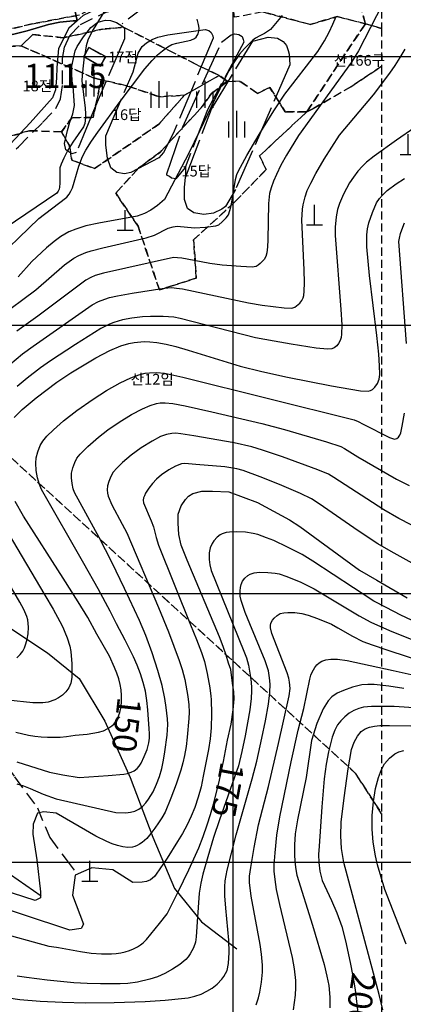
# Model space of a CAD drawing. Extents: x 135382 to 151642, y 439348 to 450146.
# Drawn here: x 140521 to 140664, y 443447 to 443814 of the extents above; entities that cross this region are included whole.
import ezdxf
from ezdxf.enums import TextEntityAlignment as Align

# ---------------------------------------------------------------- set-up
doc = ezdxf.new("R2010")
doc.units = 0
doc.header["$MEASUREMENT"] = 0
for name, pattern in [('15M2P5', [17.5, 15, -2.5]), ('5M2P5', [7.5, 5, -2.5]), ('HIDDEN', [0.375, 0.25, -0.125])]:
    doc.linetypes.add(name, pattern=pattern)
for name, color, linetype in [('7131', 7, 'CONTINUOUS'), ('A0023119', 1, '5M2P5'), ('B0014118', 7, '5M2P5'), ('C0285311', 7, 'CONTINUOUS'), ('D0015112', 3, '15M2P5'), ('D0015212', 3, 'CONTINUOUS'), ('E0022112', 5, 'CONTINUOUS'), ('F0017111', 30, 'CONTINUOUS'), ('F0017114', 7, 'CONTINUOUS'), ('F0027132', 7, 'CONTINUOUS'), ('그리드', 18, 'CONTINUOUS'), ('지번', 6, 'CONTINUOUS'), ('지적', 30, 'CONTINUOUS')]:
    doc.layers.add(name, color=color, linetype=linetype)
doc.styles.add('NGSW', font='romans.shx', dxfattribs={"bigfont": 'ngsw.shx'})
doc.styles.add('굴림', font='txt')

# ---------------------------------------------------------------- blocks, each defined once
blk = doc.blocks.new('D0015212')
at = {"layer": 'D0015212', "color": 0}
for p, q in [((-0.08, -4.06), (-0.08, 5.94)), ((-3.08, -4.06), (-3.08, 1.94)), ((2.92, -4.06), (2.92, 1.94))]:
    blk.add_line(p, q, dxfattribs=at)
blk = doc.blocks.new('C0285311')
at = {"layer": 'C0285311', "color": 0}
for p, q in [((-0.02, 0.01), (-0.02, 7.51)), ((-3.02, 0.01), (2.98, 0.01))]:
    blk.add_line(p, q, dxfattribs=at)

msp = doc.modelspace()

# ---------------------------------------------------------------- linework, layer by layer
at = {"layer": 'A0023119', "color": 251}
for points in [[(140478.826, 443730.067), (140487.172, 443735.814), (140498.528, 443744.491), (140508.344, 443755.54), (140520.126, 443766.517), (140529.132, 443775.543), (140534.093, 443780.779), (140535.839, 443784.37), (140536.555, 443789.864), (140536.566, 443799.448), (140537.327, 443803.673), (140539.291, 443807.986), (140543.248, 443812.105), (140552.849, 443816.667), (140561.797, 443818.822), (140567.245, 443819.288), (140567.268, 443818.566), (140564.972, 443817.075), (140558.806, 443812.32)], [(140452.079, 443619.666), (140456.876, 443614.901), (140458.197, 443608.578), (140458.51, 443602.867), (140457.494, 443591.924), (140457.52, 443587.985), (140457.895, 443585.469), (140458.422, 443584.069), (140463.332, 443577.466), (140475.925, 443568.465), (140489.874, 443559.86), (140505.139, 443549.155), (140511.296, 443542.334), (140518.661, 443531.861), (140527.231, 443520.294), (140531.817, 443509.271), (140537.888, 443501.115), (140541.79, 443495.912)]]:
    msp.add_lwpolyline(points, dxfattribs=at)
at = {"layer": 'B0014118', "color": 251}
msp.add_lwpolyline([(140552.525, 443800.046), (140550.625, 443796.673), (140544.56, 443800.167), (140546.372, 443803.43)], close=True, dxfattribs=at)
at = {"layer": 'D0015112', "color": 251}
for points in [[(140567.188, 443822.314), (140566.257, 443822.408), (140559.714, 443822.05), (140554.486, 443820.206), (140544.295, 443815.38), (140542.011, 443813.414), (140541.145, 443817.557), (140540.32, 443821.372), (140539.273, 443825.32), (140537.356, 443828.083), (140535.035, 443830.327), (140533.196, 443831.453), (140531.26, 443831.89), (140524.905, 443833.022), (140525.601, 443833.515), (140534.499, 443838.953), (140542.073, 443845.8), (140549.012, 443855.913), (140550.19, 443858.258), (140555.029, 443853.374), (140564.582, 443842.662), (140566.755, 443837.544), (140567.548, 443832.796)], [(140542.011, 443813.414), (140540.56, 443813.388), (140535.585, 443812.935), (140531.345, 443812.017), (140523.389, 443809.708), (140512.662, 443807.122), (140498.164, 443804.688), (140499.859, 443807.65), (140503.174, 443811.45), (140504.742, 443812.885), (140507.001, 443815.25), (140509.28, 443818.097), (140515.901, 443825.91), (140520.631, 443829.993), (140524.905, 443833.022), (140531.26, 443831.89), (140533.196, 443831.453), (140535.035, 443830.327), (140537.356, 443828.083), (140539.273, 443825.32), (140540.32, 443821.372), (140541.145, 443817.557)], [(140559.593, 443806.756), (140548.158, 443779.893), (140541.677, 443764.37), (140540.014, 443763.887), (140537.846, 443765.35), (140537.34, 443767.691), (140538.363, 443772.616), (140539.3, 443775.703), (140540.456, 443778.79), (140540.978, 443781.898), (140540.554, 443789.075), (140540.092, 443790.956), (140540.001, 443793.866), (140540.02, 443796.536), (140541.326, 443802.249), (140542.003, 443803.891), (140544.362, 443807.461), (140547.159, 443810.944), (140549.717, 443812.916), (140552.627, 443813.685), (140554.487, 443813.556), (140556.654, 443812.815), (140558.691, 443811.504), (140559.633, 443810.52)], [(140562.008, 443756.977), (140559.667, 443756.456), (140556.833, 443756.92), (140554.511, 443758.667), (140553.295, 443762.27), (140552.681, 443767.114), (140552.661, 443770.619), (140562.824, 443794.433), (140564.712, 443801.34), (140566.259, 443803.865), (140567.83, 443805.167), (140569.909, 443806.41), (140572.103, 443807.359), (140575.762, 443808.174), (140589.694, 443810.16), (140591.061, 443809.845), (140591.981, 443809.053), (140592.556, 443807.833), (140592.718, 443806.958), (140577.803, 443771.448), (140574.131, 443764.337), (140572.476, 443762.406)], [(140582.239, 443758.846), (140578.762, 443754.576), (140577.128, 443754.823), (140576.362, 443755.47), (140575.422, 443755.978), (140575.378, 443756.409), (140581.364, 443773.991), (140595.822, 443805.503), (140599.451, 443808.242), (140600.738, 443808.595), (140602.209, 443808.313), (140603.544, 443807.579), (140603.921, 443806.517), (140604.086, 443805.522), (140590.611, 443780.277)], [(140592.795, 443741.855), (140589.216, 443741.326), (140585.543, 443741.883), (140583.091, 443743.507), (140582.002, 443746.844), (140581.963, 443751.438), (140582.37, 443755.136), (140592.094, 443780.562), (140607.477, 443805.867), (140613.189, 443807.358), (140616.647, 443806.958), (140618.716, 443805.695), (140619.955, 443804.227), (140620.641, 443802.309), (140620.981, 443800.977), (140621.159, 443799.118), (140621.207, 443797.09), (140601.055, 443750.602), (140597.239, 443744.291), (140595.867, 443743.309)], [(140544.475, 443800.144), (140550.648, 443796.588), (140552.606, 443800.075), (140546.349, 443803.515)]]:
    msp.add_lwpolyline(points, close=True, dxfattribs=at)
msp.add_lwpolyline([(140512.662, 443807.122), (140523.389, 443809.708), (140531.345, 443812.017), (140535.585, 443812.935), (140540.56, 443813.388), (140542.011, 443813.414), (140538.873, 443810.713), (140535.052, 443803.071), (140534.382, 443796.024), (140534.299, 443792.129), (140533.976, 443787.686), (140532.863, 443784.708), (140524.559, 443775.486), (140517.126, 443767.558)], dxfattribs=at)
at = {"layer": 'E0022112', "color": 251}
for points in [[(140447.504, 443617.735), (140447.223, 443617.702), (140443.693, 443603.213), (140444.135, 443584.195), (140447.532, 443568.249), (140458.501, 443546.925), (140480.626, 443526.265), (140502.813, 443505.431), (140528.54, 443487.588)], [(140447.504, 443617.735), (140449.388, 443616.149), (140458.283, 443610.794), (140465.658, 443607.364), (140477.425, 443603.146), (140487.385, 443599.412), (140493.915, 443597.227), (140502.046, 443594.405), (140513.627, 443589.606), (140530.99, 443578.097), (140542.805, 443568.524), (140552.351, 443552.65), (140561.772, 443531.647), (140570.227, 443509.379), (140578.293, 443490.308), (140588.355, 443477.931), (140601.467, 443467.875)]]:
    msp.add_lwpolyline(points, dxfattribs=at)
at = {"layer": 'F0017111', "color": 251}
for points, elevation in [([(140658.083, 443824.066), (140646.889, 443802.275), (140644.262, 443798.067), (140624.495, 443770.724), (140620.054, 443763.368), (140617.956, 443759.61), (140616.286, 443756.192), (140615.204, 443753.653), (140614.294, 443751.235), (140613.678, 443749.086), (140613.356, 443745.337), (140613.081, 443731.911), (140612.918, 443729.214), (140612.63, 443726.973), (140612.331, 443725.702), (140611.662, 443724.578), (140610.247, 443723.087), (140609.419, 443722.417), (140608.662, 443721.977), (140607.231, 443721.734), (140602.949, 443721.875), (140596.073, 443722.432), (140591.442, 443723.011), (140582.946, 443724.692), (140581.015, 443725.043), (140579.376, 443725.198), (140577.933, 443725.225), (140551.877, 443719.411), (140548.755, 443718.53), (140547.127, 443717.862), (140545.268, 443716.866), (140527.405, 443703.436), (140519.574, 443697.852)], 135), ([(140553.929, 443819.875), (140548.017, 443810.171), (140546.848, 443808.125), (140546.006, 443806.277), (140545.348, 443804.094), (140544.848, 443800.884), (140544.611, 443800.514), (140544.463, 443800.212), (140544.449, 443799.811), (140544.548, 443799.382), (140544.541, 443798.919), (140544.368, 443797.809), (140543.905, 443793.235), (140543.774, 443791.131), (140544.956, 443780.879), (140545.143, 443778.815), (140545.157, 443777.374), (140544.849, 443775.217), (140544.329, 443773.963), (140540.439, 443768.265), (140538.572, 443765.307), (140537.021, 443762.231), (140536.056, 443760.102), (140535.593, 443758.633), (140535.511, 443752.925), (140535.476, 443751.477), (140535.299, 443750.699), (140534.956, 443749.951), (140534.383, 443749.187), (140495.744, 443723.217)], 115), ([(140509.045, 443721.966), (140527.749, 443739.75), (140529.814, 443741.39), (140538.181, 443747.695), (140539.047, 443748.854), (140539.712, 443750.036), (140540.245, 443751.267), (140540.887, 443753.31), (140542.579, 443759.3), (140544.045, 443762.91), (140545.246, 443765.283), (140547.335, 443768.568), (140549.762, 443772.016), (140557.998, 443783.399), (140567.19, 443795.516), (140569.933, 443798.632), (140572.007, 443800.717), (140573.773, 443802.3), (140575.754, 443803.765), (140577.34, 443804.566), (140579.155, 443805.102), (140584.334, 443806.279), (140585.757, 443806.878), (140586.344, 443807.385), (140586.754, 443807.921), (140587.108, 443808.604), (140587.397, 443809.593), (140587.439, 443810.718), (140587.268, 443812.059), (140586.743, 443814.016)], 120), ([(140512.506, 443702.823), (140526.583, 443713.223), (140537.337, 443722.601), (140540.807, 443725.066), (140542.605, 443726.05), (140545.24, 443727.15), (140547.191, 443727.761), (140551.587, 443728.829), (140567.746, 443732.548), (140570.782, 443733.611), (140575.89, 443736.194), (140577.751, 443736.755), (140579.284, 443736.918), (140585.704, 443736.301), (140589.79, 443736.541), (140593.703, 443737.016), (140594.773, 443737.46), (140596.08, 443738.509), (140597.56, 443740.061), (140598.357, 443741.225), (140598.928, 443742.812), (140599.546, 443745.199), (140600.992, 443754.351), (140601.543, 443756.191), (140602.097, 443757.498), (140602.838, 443758.961), (140605.217, 443763.226), (140609.881, 443771.138), (140615.272, 443779.879), (140619.424, 443786.1), (140631.729, 443802.03), (140634.223, 443805.949), (140635.963, 443809.225), (140637.304, 443812.179), (140638.537, 443815.061)], 130), ([(140516.865, 443685.43), (140521.695, 443689.41), (140525.564, 443692.207), (140547.644, 443707.608), (140549.906, 443708.888), (140552.335, 443709.828), (140554.021, 443710.339), (140557.097, 443711.063), (140562.523, 443712.059), (140574.475, 443713.903), (140577.312, 443714.107), (140579.057, 443713.917), (140581.309, 443713.562), (140605.817, 443708.365), (140610.981, 443707.583), (140619.102, 443706.563), (140621.944, 443706.478), (140623.086, 443706.763), (140623.794, 443707.23), (140624.99, 443708.266), (140625.777, 443709.261), (140626.232, 443710.238), (140626.437, 443711.184), (140626.615, 443712.716), (140626.766, 443715.911), (140626.626, 443720.716), (140625.76, 443739.21), (140625.923, 443743.238), (140626.22, 443744.895), (140626.974, 443747.906), (140627.765, 443750.182), (140629.032, 443752.92), (140630.904, 443756.569), (140634.011, 443761.906), (140639.794, 443770.805), (140652.488, 443785.919), (140658.553, 443793.875), (140660.57, 443796.844), (140662.356, 443799.722), (140664.21, 443802.915)], 140), ([(140667.83, 443773.695), (140661.066, 443769.028), (140652.701, 443763.051), (140649.844, 443760.797), (140648.314, 443759.359), (140646.615, 443757.456), (140644.93, 443755.258), (140643.519, 443753.089), (140641.299, 443748.816), (140639.783, 443745.452), (140639.012, 443743.147), (140638.47, 443740.406), (140638.137, 443736.577), (140638.099, 443733.498), (140640.308, 443705.973), (140640.608, 443700.244), (140640.554, 443696.783), (140640.414, 443695.519), (140640.059, 443694.353), (140639.427, 443693.271), (140638.721, 443692.452), (140637.723, 443691.673), (140636.932, 443691.311), (140635.34, 443691.11), (140631.095, 443691.512), (140621.753, 443692.972), (140615.397, 443694.085), (140608.414, 443695.42), (140580.361, 443702.553), (140578.006, 443703.018), (140574.066, 443703.363), (140569.285, 443703.351), (140566.374, 443703.169), (140562.385, 443702.7), (140558.917, 443702.02), (140555.696, 443701.107), (140554.059, 443700.519), (140550.812, 443698.878), (140541.339, 443692.916), (140532.052, 443686.823), (140528.338, 443684.252), (140523.336, 443680.375), (140519.62, 443677.25)], 145), ([(140664.774, 443693.257), (140661.923, 443731.193), (140662.091, 443732.531), (140662.514, 443734.235), (140662.957, 443735.615), (140663.94, 443738.185)], 155), ([(140519.494, 443537.487), (140531.659, 443533.627), (140536.7, 443532.689), (140542.695, 443531.684), (140553.556, 443532.33), (140559.339, 443532.911), (140560.748, 443533.192), (140562.075, 443533.6), (140563.282, 443534.171), (140564.333, 443534.946), (140565.175, 443535.903), (140565.878, 443537.022), (140567.038, 443539.504), (140568.036, 443542.011), (140568.737, 443544.516), (140568.954, 443546.258), (140568.96, 443548.02), (140568.787, 443549.8), (140568.373, 443556.841), (140568, 443560.319), (140567.429, 443563.746), (140566.632, 443567.035), (140565.613, 443570.267), (140564.405, 443573.45), (140563.038, 443576.593), (140559.959, 443582.789), (140556.626, 443588.921), (140554.263, 443593.612), (140549.819, 443601.847), (140544.522, 443611.272), (140528.735, 443638.889), (140527.959, 443640.736), (140527.232, 443643.223), (140526.741, 443646.022), (140526.562, 443648.712), (140526.698, 443650.644), (140527.294, 443652.902), (140528.219, 443655.241), (140529.19, 443656.857), (140530.742, 443658.741), (140533.189, 443661.155), (140536.964, 443664.455), (140541.833, 443668.299), (140547.93, 443672.586), (140552.973, 443675.705), (140558.079, 443678.577), (140561.975, 443680.426), (140565.045, 443681.566), (140567.364, 443682.17), (140568.961, 443682.381), (140571.641, 443682.49), (140574.509, 443682.2), (140576.918, 443681.765), (140581.379, 443680.717), (140645.276, 443664.852), (140646.685, 443664.264), (140648.583, 443663.245), (140658.343, 443658.28), (140660.315, 443657.696), (140661.134, 443657.843), (140661.729, 443658.341), (140662.257, 443659.076), (140662.569, 443659.963), (140663.115, 443662.467), (140663.976, 443667.281)], 155), ([(140519.469, 443529.225), (140522.004, 443528.494), (140524.49, 443527.573), (140529.384, 443525.41), (140534.242, 443523.701), (140556.426, 443518.579), (140560.094, 443518.539), (140561.843, 443518.713), (140563.489, 443519.121), (140564.998, 443519.838), (140566.352, 443520.888), (140567.562, 443522.182), (140568.643, 443523.62), (140570.292, 443526.31), (140571.628, 443529.115), (140572.696, 443532.019), (140573.541, 443535.005), (140574.206, 443538.057), (140574.738, 443541.158), (140575.577, 443547.443), (140575.783, 443551.361), (140575.698, 443553.477), (140575.204, 443557.653), (140574.672, 443561.113), (140573.652, 443565.949), (140572.036, 443571.513), (140569.905, 443578.119), (140567.639, 443584.468), (140565.283, 443590.159), (140559.694, 443602.037), (140554.939, 443611.79), (140550.16, 443621.001), (140541.032, 443637.757), (140540.568, 443639.097), (140540.107, 443641.083), (140539.849, 443643.188), (140539.944, 443645.014), (140540.392, 443646.986), (140541.093, 443648.976), (140541.884, 443650.505), (140543.184, 443652.09), (140545.998, 443654.944), (140549.899, 443658.39), (140553.426, 443661.107), (140557.604, 443663.941), (140562.257, 443666.781), (140566.308, 443668.962), (140569.219, 443670.209), (140571.557, 443670.902), (140572.93, 443671.107), (140574.856, 443671.148), (140577.67, 443670.859), (140582.235, 443670.012), (140592.17, 443667.812), (140610.845, 443663.478), (140619.246, 443661.194), (140634.934, 443656.644), (140640.278, 443654.866), (140641.627, 443654.144), (140646.648, 443651.04), (140660.985, 443642.691), (140665.75, 443640.364)], 160), ([(140670.831, 443623.467), (140661.935, 443628.14), (140656.309, 443631.272), (140637.667, 443643.308), (140635.654, 443644.582), (140631.733, 443646.252), (140618.518, 443651.022), (140611.049, 443653.568), (140607.09, 443654.802), (140600.563, 443656.238), (140585.503, 443658.859), (140580.656, 443659.645), (140578.784, 443659.826), (140577.29, 443659.8), (140575.302, 443659.418), (140573.108, 443658.568), (140569.924, 443656.923), (140565.88, 443654.388), (140562.095, 443651.673), (140558.905, 443648.938), (140556.773, 443646.831), (140555.456, 443645.304), (140554.517, 443643.746), (140553.755, 443641.866), (140553.298, 443640.235), (140553.142, 443638.704), (140553.26, 443637.494), (140553.521, 443636.408), (140554.963, 443633.12), (140558.773, 443626.032), (140560.5, 443622.699), (140572.351, 443594.953), (140576.064, 443585.839), (140579.993, 443575.231), (140581.114, 443571.893), (140582.1, 443568.178), (140583.264, 443561.778), (140583.673, 443558.739), (140583.768, 443555.976), (140583.628, 443553.632), (140583.042, 443546.67), (140582.616, 443543.219), (140582.032, 443539.804), (140581.421, 443537.102), (140580.692, 443534.427), (140578.945, 443529.144), (140576.927, 443523.921), (140574.773, 443518.73), (140573.598, 443516.669), (140572.349, 443514.711), (140570.987, 443512.767), (140569.51, 443510.829), (140567.912, 443508.986), (140566.186, 443507.408), (140565.272, 443506.772), (140564.323, 443506.267), (140563.487, 443505.953), (140562.627, 443505.742), (140560.839, 443505.602), (140558.972, 443505.792), (140557.04, 443506.259), (140555.055, 443506.945), (140553.031, 443507.797), (140548.917, 443509.777), (140534.141, 443518.324), (140529.603, 443518.834), (140527.196, 443518.385), (140525.628, 443514.247), (140525.47, 443510.498), (140526.964, 443500.984), (140528.354, 443489.065), (140528.376, 443486.819), (140526.378, 443485.814), (140457.227, 443508.16)], 165), ([(140669.103, 443610.262), (140659.028, 443615.854), (140654.092, 443618.709), (140646.718, 443623.439), (140632.146, 443633.546), (140629.318, 443635.354), (140625.205, 443637.397), (140617.404, 443640.783), (140610.18, 443643.669), (140603.851, 443645.935), (140601.54, 443646.631), (140597.021, 443647.281), (140586.236, 443648.256), (140583.523, 443648.483), (140582.065, 443648.58), (140580.837, 443648.438), (140578.716, 443647.638), (140576.136, 443646.222), (140573.376, 443644.316), (140571.542, 443642.762), (140570.025, 443641.152), (140568.678, 443639.389), (140567.51, 443637.465), (140567.052, 443636.531), (140566.75, 443635.726), (140566.556, 443634.935), (140566.694, 443633.902), (140569.572, 443627.272), (140570.502, 443625.029), (140571.437, 443621.074), (140572.258, 443618.164), (140584.218, 443588.52), (140586.439, 443583.053), (140588.345, 443578.183), (140589.415, 443574.844), (140590.451, 443570.346), (140591.386, 443565.008), (140591.851, 443561.887), (140591.946, 443560.632), (140592.074, 443555.359), (140591.951, 443550.107), (140591.558, 443546.069), (140590.94, 443542.05), (140589.331, 443534.041), (140589.013, 443532.154), (140588.161, 443528.176), (140587.105, 443524.271), (140585.813, 443520.453), (140584.468, 443517.188), (140582.941, 443513.988), (140581.258, 443510.846), (140579.445, 443507.75), (140575.533, 443501.663), (140571.413, 443495.652), (140570.797, 443494.814), (140570.097, 443494.099), (140569.302, 443493.529), (140567.889, 443492.956), (140566.283, 443492.671), (140562.751, 443492.583), (140555.274, 443497.24), (140547.525, 443498.032), (140541.28, 443495.21), (140540.252, 443487.858), (140544.335, 443476.972), (140543.49, 443475.41), (140539.232, 443474.763), (140485.47, 443492.535)], 170), ([(140509.376, 443634.119), (140530.014, 443599.533), (140533.095, 443594.307), (140535.588, 443589.714), (140536.645, 443587.579), (140537.468, 443585.753), (140538.306, 443583.616), (140539.26, 443580.511), (140539.642, 443578.509), (140540.001, 443573.908), (140540.068, 443570.174), (140540.026, 443568.886), (140539.635, 443566.783), (140538.851, 443564.971), (140537.836, 443563.524), (140536.543, 443562.29), (140535.085, 443561.266), (140533.685, 443560.58), (140531.229, 443559.722), (140529.274, 443559.401), (140525.437, 443559.502), (140516.155, 443560.487)], 145), ([(140672.659, 443587.406), (140662.577, 443592.116), (140657.105, 443594.899), (140652.597, 443597.348), (140629.815, 443612.236), (140625.822, 443614.7), (140620.422, 443617.477), (140615.263, 443619.878), (140612.61, 443620.953), (140609.302, 443622.094), (140607.562, 443622.543), (140604.771, 443622.956), (140601.381, 443623.12), (140598.784, 443623.021), (140597.508, 443622.822), (140596.032, 443622.388), (140595.27, 443622.031), (140594.168, 443621.165), (140592.978, 443619.765), (140592.317, 443618.723), (140591.616, 443617.137), (140591.238, 443615.313), (140591.212, 443612.792), (140591.432, 443610.853), (140591.912, 443608.712), (140604.15, 443578.645), (140605.055, 443576.257), (140605.878, 443573.456), (140606.488, 443569.709), (140606.795, 443567.188), (140606.968, 443565.044), (140606.996, 443563.905), (140606.863, 443561.064), (140606.338, 443556.887), (140604.559, 443547.134), (140603.35, 443541.284), (140602.107, 443535.961), (140595.074, 443515.884), (140592.874, 443509.292), (140590.714, 443502.049), (140588.887, 443495.596), (140588.124, 443492.343), (140587.532, 443488.539), (140586.76, 443477.85), (140586.34, 443472.329), (140586.051, 443470.281), (140585.339, 443468.268), (140584.087, 443465.946), (140583.326, 443464.854), (140582.453, 443463.834), (140580.219, 443461.946), (140577.48, 443460.218), (140574.663, 443458.673), (140571.894, 443457.436), (140569.12, 443456.506), (140564.498, 443455.446), (140560.908, 443454.963), (140557.975, 443454.791), (140550.686, 443454.802), (140545.799, 443454.897), (140540.759, 443455.157), (140530.825, 443456.196), (140523.165, 443457.154), (140519.625, 443457.669)], 180), ([(140512.919, 443450.036), (140520.602, 443448.939), (140528.164, 443448.338), (140536.552, 443447.93), (140545.087, 443447.67), (140555.786, 443447.824), (140567.358, 443448.176), (140574.831, 443448.671), (140580.904, 443449.313), (140583.368, 443449.642), (140585.867, 443450.182), (140588.218, 443451.004), (140590.316, 443452.058), (140592.257, 443453.252), (140594.139, 443454.727), (140595.909, 443456.536), (140596.688, 443457.541), (140597.859, 443459.811), (140598.387, 443462.399), (140598.626, 443466.493), (140598.482, 443471.01), (140597.402, 443482.921), (140597.082, 443487.604), (140597.009, 443490.937), (140597.132, 443493.152), (140597.963, 443497.168), (140601.308, 443510.351), (140607.278, 443531.147), (140608.997, 443537.704), (140610.836, 443546.243), (140612.146, 443552.798), (140613.278, 443558.983), (140613.862, 443563.31), (140613.941, 443566.408), (140613.73, 443568.814), (140613.262, 443571.343), (140612.031, 443575.065), (140606.391, 443588.862), (140604.667, 443593.145), (140603.072, 443597.535), (140602.748, 443599.177), (140602.715, 443601.138), (140602.843, 443602.436), (140603.098, 443603.52), (140603.683, 443604.79), (140604.518, 443605.868), (140605.605, 443606.831), (140606.424, 443607.329), (140607.955, 443607.811), (140609.944, 443608.045), (140613.045, 443608.017), (140615.799, 443607.715), (140617.325, 443607.434), (140620.199, 443606.526), (140625.328, 443604.358), (140630.348, 443601.912), (140647.148, 443591.892), (140651.453, 443589.492), (140658.404, 443586.329), (140667.991, 443582.502)], 185), ([(140519.509, 443576.168), (140520.803, 443577.462), (140521.707, 443578.682), (140522.4, 443579.97), (140522.922, 443581.404), (140523.331, 443583.101), (140523.691, 443585.194), (140523.87, 443587.665), (140523.616, 443590.313), (140523.241, 443591.609), (140522.094, 443594.193), (140520.646, 443596.929), (140517.576, 443602.259)], 140), ([(140608.765, 443446.988), (140609.614, 443449.63), (140610.063, 443451.68), (140610.681, 443455.429), (140611.036, 443459.143), (140611.021, 443461.791), (140610.747, 443465.832), (140610.253, 443469.5), (140606.844, 443487.462), (140606.192, 443492.576), (140606.191, 443494.896), (140606.704, 443498.095), (140607.989, 443505.614), (140609.602, 443514.005), (140613.344, 443528.229), (140617.084, 443544.281), (140621.028, 443562.035), (140621.344, 443564.798), (140621.175, 443567.17), (140620.89, 443568.64), (140620.231, 443570.626), (140614.532, 443585.24), (140614.051, 443587.355), (140614.061, 443588.282), (140614.213, 443589.124), (140614.757, 443590.278), (140615.369, 443591.009), (140616.559, 443592.007), (140617.709, 443592.668), (140619.049, 443592.985), (140620.472, 443593.116), (140623.183, 443593.077), (140625.782, 443592.715), (140628.152, 443592.055), (140631.623, 443590.845), (140636.845, 443588.698), (140639.174, 443587.417), (140644.575, 443584.244), (140648.414, 443582.346), (140651.987, 443580.994), (140657.377, 443579.158), (140688.458, 443568.988)], 190), ([(140622.656, 443445.184), (140623.337, 443450.576), (140623.513, 443453.389), (140623.457, 443455.994), (140623.011, 443460.422), (140622.301, 443464.583), (140617.561, 443484.297), (140616.344, 443489.969), (140615.769, 443493.708), (140615.468, 443496.716), (140615.445, 443499.089), (140615.759, 443503.596), (140616.406, 443510.143), (140617.535, 443516.979), (140621.782, 443537.51), (140624.361, 443549.306), (140626.524, 443557.319), (140628.752, 443568.233), (140629.128, 443569.763), (140629.585, 443570.869), (140630.563, 443572.543), (140631.311, 443573.536), (140632.138, 443574.332), (140633.124, 443574.948), (140634.622, 443575.5), (140636.483, 443575.715), (140638.986, 443575.72), (140642.651, 443575.166), (140659.77, 443571.485), (140667.537, 443569.701)], 195), ([(140669.334, 443557.477), (140660.104, 443558.026), (140655.096, 443558.142), (140651.703, 443558.09), (140648.67, 443557.782), (140646.911, 443557.374), (140645.161, 443556.652), (140643.375, 443555.569), (140641.711, 443554.228), (140640.271, 443552.786), (140639.056, 443551.197), (140637.994, 443549.212), (140637.065, 443546.632), (140635.704, 443541.255), (140634.79, 443536.588), (140634.074, 443531.097), (140633.176, 443520.707), (140632.145, 443506.126), (140631.945, 443503.022), (140632.014, 443500.012), (140632.402, 443496.789), (140633.33, 443493.294), (140636.749, 443485.795), (140638.79, 443481.274), (140640.599, 443476.194), (140641.981, 443470.81), (140643.722, 443462.71), (140644.742, 443457.616), (140645.637, 443452.533), (140646.654, 443443.987)], 205), ([(140655.886, 443445.128), (140654.572, 443450.775), (140652.488, 443458.819), (140641.328, 443499.989), (140640.507, 443505.211), (140640.264, 443509.954), (140640.438, 443515.011), (140641.483, 443524.105), (140642.982, 443534.9), (140644.262, 443542.121), (140645.255, 443544.782), (140646.5, 443547.027), (140647.886, 443548.718), (140649.375, 443549.797), (140651, 443550.429), (140652.792, 443550.781), (140654.777, 443550.957), (140658.367, 443551.03), (140666.294, 443550.868)], 210), ([(140664.64, 443469.617), (140656.637, 443489.983), (140653.947, 443499.162), (140653.191, 443502.419), (140652.359, 443507.504), (140651.974, 443512.388), (140651.976, 443517.542), (140652.399, 443522.756), (140653.21, 443527.57), (140654.238, 443531.613), (140655.376, 443534.673), (140656.596, 443536.756), (140658.375, 443538.798), (140660.352, 443540.425), (140661.871, 443541.216), (140663.791, 443541.664)], 215)]:
    msp.add_lwpolyline(points, dxfattribs=dict(at, elevation=elevation))
at = {"layer": 'F0017114', "color": 251}
for points, elevation in [([(140618.459, 443815.408), (140614.007, 443810.145), (140611.781, 443808.659), (140610.083, 443807.85), (140608.468, 443806.922), (140607.351, 443806.089), (140606.305, 443805.156), (140604.33, 443803.122), (140602.556, 443800.96), (140600.445, 443797.936), (140598.531, 443794.771), (140596.771, 443791.498), (140595.119, 443788.151), (140591.96, 443781.363), (140587.771, 443772.594), (140583.445, 443763.944), (140574.566, 443746.839), (140571.942, 443744.698), (140569.487, 443742.971), (140567.093, 443741.728), (140564.336, 443740.727), (140550.032, 443738.074), (140545.277, 443737.043), (140541.558, 443735.878), (140538.868, 443734.809), (140535.885, 443733.064), (140533.399, 443731.298), (140530.552, 443728.941), (140525.138, 443723.755), (140519.982, 443718.141)], 125), ([(140518.495, 443665.738), (140521.54, 443668.66), (140526.741, 443673.026), (140534.416, 443678.859), (140539.691, 443682.331), (140548.947, 443687.916), (140554.188, 443690.66), (140558.284, 443692.34), (140561.209, 443693.258), (140563.191, 443693.618), (140566.981, 443693.987), (140569.079, 443693.887), (140571.658, 443693.581), (140575.23, 443693.012), (140578.837, 443692.16), (140583.329, 443690.726), (140602.763, 443684.816), (140610.879, 443682.812), (140620.362, 443680.762), (140636.747, 443677.495), (140647.536, 443675.638), (140650.507, 443675.523), (140651.363, 443675.74), (140652.072, 443676.154), (140652.885, 443676.948), (140653.98, 443678.416), (140654.567, 443679.953), (140654.74, 443681.74), (140654.666, 443684.904), (140654.393, 443689.249), (140653.651, 443696.266), (140650.898, 443718.634), (140649.969, 443729.298), (140649.971, 443733.712), (140650.247, 443735.963), (140650.74, 443738.164), (140652.069, 443742.004), (140653.601, 443745.582), (140654.637, 443747.216), (140655.763, 443748.537), (140657.518, 443750.201), (140660.824, 443752.758), (140664.024, 443754.733)], 150), ([(140511.573, 443474.283), (140531.499, 443468.84), (140534.297, 443468.411), (140535.096, 443468.342), (140543.279, 443466.831), (140547.265, 443466.272), (140551.127, 443465.95), (140554.822, 443465.942), (140556.594, 443466.08), (140558.309, 443466.327), (140559.96, 443466.692), (140561.545, 443467.185), (140563.056, 443467.815), (140564.489, 443468.593), (140565.553, 443469.309), (140566.569, 443470.115), (140567.845, 443471.363), (140572.695, 443477.223), (140575.575, 443480.89), (140579.696, 443489.021), (140583.659, 443497.206), (140585.531, 443501.336), (140587.304, 443505.5), (140588.957, 443509.705), (140590.471, 443513.957), (140591.699, 443517.811), (140592.815, 443521.704), (140594.775, 443529.582), (140596.48, 443537.546), (140598.058, 443545.555), (140599.372, 443551.537), (140600.17, 443556.9), (140600.5, 443560.979), (140600.4, 443563.52), (140599.868, 443566.767), (140599.308, 443571.903), (140598.437, 443574.27), (140597.565, 443577.136), (140596.444, 443580.376), (140595.075, 443583.989), (140582.95, 443612.629), (140580.814, 443618.126), (140579.898, 443622.096), (140579.593, 443626.372), (140579.593, 443629.731), (140580.814, 443632.785), (140582.34, 443635.228), (140583.56, 443636.45), (140585.086, 443637.366), (140588.444, 443638.282), (140592.411, 443638.282), (140598.515, 443637.977), (140609.197, 443634.007), (140621.096, 443627.631), (140624.928, 443625.129), (140632.497, 443619.651), (140647.243, 443608.912), (140653.674, 443605.069), (140665.028, 443598.558)], 175), ([(140519.154, 443548.498), (140523.888, 443547.398), (140526.256, 443547.019), (140528.622, 443546.763), (140530.983, 443546.628), (140533.338, 443546.615), (140535.684, 443546.721), (140538.019, 443546.947), (140541.292, 443547.456), (140545.742, 443547.814), (140547.877, 443548.095), (140549.903, 443548.498), (140551.785, 443549.065), (140553.487, 443549.836), (140554.972, 443550.852), (140555.621, 443551.465), (140556.204, 443552.155), (140556.744, 443552.972), (140557.206, 443553.867), (140557.913, 443555.838), (140558.353, 443557.955), (140558.555, 443560.11), (140558.547, 443562.227), (140558.352, 443564.3), (140557.993, 443566.331), (140557.495, 443568.324), (140556.797, 443570.512), (140555.971, 443572.66), (140554.009, 443576.857), (140551.754, 443580.962), (140549.353, 443585.02), (140545.994, 443591.251), (140542.436, 443597.062), (140536.844, 443605.859), (140522.058, 443628.946), (140518.943, 443634.415)], 150), ([(140663.79, 443564.763), (140658.159, 443565.672), (140652.649, 443566.276), (140650.286, 443566.332), (140648.064, 443566.11), (140644.653, 443565.291), (140641.22, 443564.072), (140638.844, 443563.003), (140636.865, 443561.631), (140635.53, 443560.187), (140633.708, 443557.268), (140631.378, 443551.724), (140629.383, 443545.364), (140627.334, 443531.666), (140624.105, 443515.924), (140623.252, 443510.696), (140623.007, 443506.513), (140623.029, 443502.355), (140623.382, 443498.154), (140623.907, 443495.299), (140629.668, 443476.628), (140633.992, 443461.977), (140635.088, 443457.662), (140635.737, 443454.155), (140636.217, 443449.83), (140636.207, 443445.856)], 200)]:
    msp.add_lwpolyline(points, dxfattribs=dict(at, elevation=elevation))
at = {"layer": '그리드'}
for points in [[(140600, 444500), (140600, 442100)], [(143900, 443800), (138800, 443800)], [(143900, 443700), (138800, 443700)], [(143900, 443600), (138800, 443600)], [(143900, 443500), (138800, 443500)]]:
    msp.add_lwpolyline(points, dxfattribs=at)
at = {"layer": '지적', "linetype": 'HIDDEN', "ltscale": 12}
for points in [[(140557.664, 443821.577), (140555.46, 443820.919), (140550.337, 443819.505), (140542.855, 443815.584), (140525.186, 443812.28), (140496.8, 443805.402), (140485.768, 443800.483), (140481.845, 443803.154), (140488.298, 443810.462), (140513.545, 443825.412), (140526.91, 443836.39), (140537.015, 443843.826), (140543.674, 443853.653), (140548.954, 443857.817), (140555.46, 443849.591), (140558.443, 443848.524), (140562.85, 443843.933), (140564.615, 443837.606), (140557.768, 443824.939)], [(140655.46, 443853.296), (140655.46, 443810.59), (140649.41, 443812.359), (140647.416, 443819.754), (140635.24, 443830.288), (140633.202, 443845.199)], [(140635.24, 443830.288), (140647.416, 443819.754), (140649.41, 443812.359), (140638.899, 443814.984), (140628.888, 443812.078), (140611.216, 443816.719), (140600.635, 443814.741), (140599.413, 443824.433), (140609.755, 443835.318), (140625.097, 443831.157)], [(140594.864, 443793.104), (140582.043, 443785.747), (140572.716, 443785.108), (140560.407, 443789.256), (140550.971, 443791.454), (140548.005, 443792.244), (140521.109, 443804.101), (140525.536, 443808.3), (140536.964, 443807.131), (140551.393, 443810.309), (140555.46, 443810.657), (140559.328, 443811.022), (140586.869, 443796.914)], [(140655.46, 443810.59), (140655.46, 443796.461), (140643.978, 443788.879), (140630.065, 443780.808), (140627.54, 443779.504), (140649.41, 443812.359)], [(140550.971, 443791.454), (140547.957, 443777.391), (140539.986, 443777.346), (140536.188, 443772.047), (140524.211, 443772.509), (140509.978, 443768.408), (140505.049, 443785.234), (140495.366, 443799.525), (140511.499, 443803.775), (140521.109, 443804.101), (140548.005, 443792.244)], [(140582.043, 443785.747), (140572.463, 443774.947), (140548.519, 443758.416), (140540.079, 443761.526), (140539.173, 443766.833), (140536.188, 443772.047), (140539.986, 443777.346), (140547.957, 443777.391), (140550.971, 443791.454), (140560.407, 443789.256), (140572.716, 443785.108)], [(140627.54, 443779.504), (140609.959, 443763.122), (140612.475, 443758.08), (140600.429, 443745.625), (140585.41, 443731.871), (140586.411, 443717.578), (140572.63, 443713.26), (140564.689, 443736.986), (140556.383, 443749.211), (140564.888, 443758.597), (140572.963, 443764.547), (140588.763, 443781.619), (140591.954, 443786.231), (140597.968, 443790.918), (140602.773, 443790.859), (140609.24, 443786.41), (140613.765, 443788.643), (140619.543, 443779.572)]]:
    msp.add_lwpolyline(points, close=True, dxfattribs=at)
for points in [[(140611.216, 443816.719), (140628.888, 443812.078), (140638.899, 443814.984), (140649.41, 443812.359), (140627.54, 443779.504), (140619.543, 443779.572), (140613.765, 443788.643), (140609.24, 443786.41), (140602.773, 443790.859), (140597.968, 443790.918), (140594.864, 443793.104), (140586.869, 443796.914), (140559.328, 443811.022), (140555.46, 443810.657), (140551.393, 443810.309), (140536.964, 443807.131), (140525.536, 443808.3), (140521.109, 443804.101), (140511.499, 443803.775)], [(140252.071, 443730.653), (140278.679, 443720.781), (140284.735, 443723.03), (140292.541, 443731.365), (140299.572, 443730.394), (140302.452, 443733.018), (140313.28, 443744.999), (140326.872, 443756.199), (140330.661, 443769.925), (140333.299, 443776.44), (140348.222, 443780.029), (140371.596, 443777.24), (140382.866, 443772.857), (140413.827, 443760.817), (140433.269, 443756.989), (140451.577, 443763.866), (140460.47, 443764.204), (140485.768, 443800.483), (140496.8, 443805.402), (140525.186, 443812.28), (140542.855, 443815.584)], [(140509.978, 443768.408), (140524.211, 443772.509), (140536.188, 443772.047), (140539.173, 443766.833), (140540.079, 443761.526), (140548.519, 443758.416), (140572.463, 443774.947), (140582.043, 443785.747), (140594.864, 443793.104), (140597.968, 443790.918), (140591.954, 443786.231), (140588.763, 443781.619), (140572.963, 443764.547), (140564.888, 443758.597), (140556.383, 443749.211), (140564.689, 443736.986), (140572.63, 443713.26), (140586.411, 443717.578), (140585.41, 443731.871), (140600.429, 443745.625), (140612.475, 443758.08), (140609.959, 443763.122), (140627.54, 443779.504), (140630.065, 443780.808), (140643.978, 443788.879), (140655.46, 443796.461), (140655.46, 443518.16), (140645.648, 443533.29), (140517.753, 443650.405)], [(140517.753, 443650.405), (140645.648, 443533.29), (140655.46, 443518.16), (140655.46, 443406.402)]]:
    msp.add_lwpolyline(points, dxfattribs=at)

# ---------------------------------------------------------------- block references
at = {"layer": 'C0285311', "color": 251}
for p in [(140665.365, 443763.648), (140630.453, 443737.436), (140559.906, 443735.428), (140546.751, 443493.074)]:
    msp.add_blockref('C0285311', p, dxfattribs=at)
at = {"layer": 'D0015212', "color": 251}
for p in [(140548.487, 443789.249), (140572.69, 443785.072), (140589.732, 443785.128), (140601.585, 443774)]:
    msp.add_blockref('D0015212', p, dxfattribs=at)

# ---------------------------------------------------------------- texts
at = {"layer": '7131', "linetype": 'Continuous', "style": '굴림'}
for s, rotation, p in [('150', 263.58117, (140557.168, 443561.865)), ('175', 259.51176, (140595.626, 443537.897)), ('200', 261.58358, (140644.587, 443459.441))]:
    msp.add_text(s, height=9, rotation=rotation, dxfattribs=at).set_placement(p)
at = {"layer": 'F0027132', "color": 251, "style": 'NGSW'}
msp.add_text('111.5', height=9, dxfattribs=at).set_placement((140522.218, 443788.417))
at = {"layer": '지번', "linetype": 'HIDDEN', "style": '굴림'}
for s, p in [('17전', (140559.137, 443796.705)), ('산166구', (140647.221, 443795.455)), ('18전', (140527.183, 443785.926)), ('16답', (140560.479, 443775.225)), ('15답', (140586.417, 443754.207)), ('산12임', (140569.988, 443676.694))]:
    msp.add_text(s, height=4, dxfattribs=at).set_placement(p, align=Align.BOTTOM_CENTER)

doc.saveas('drawing.dxf')
